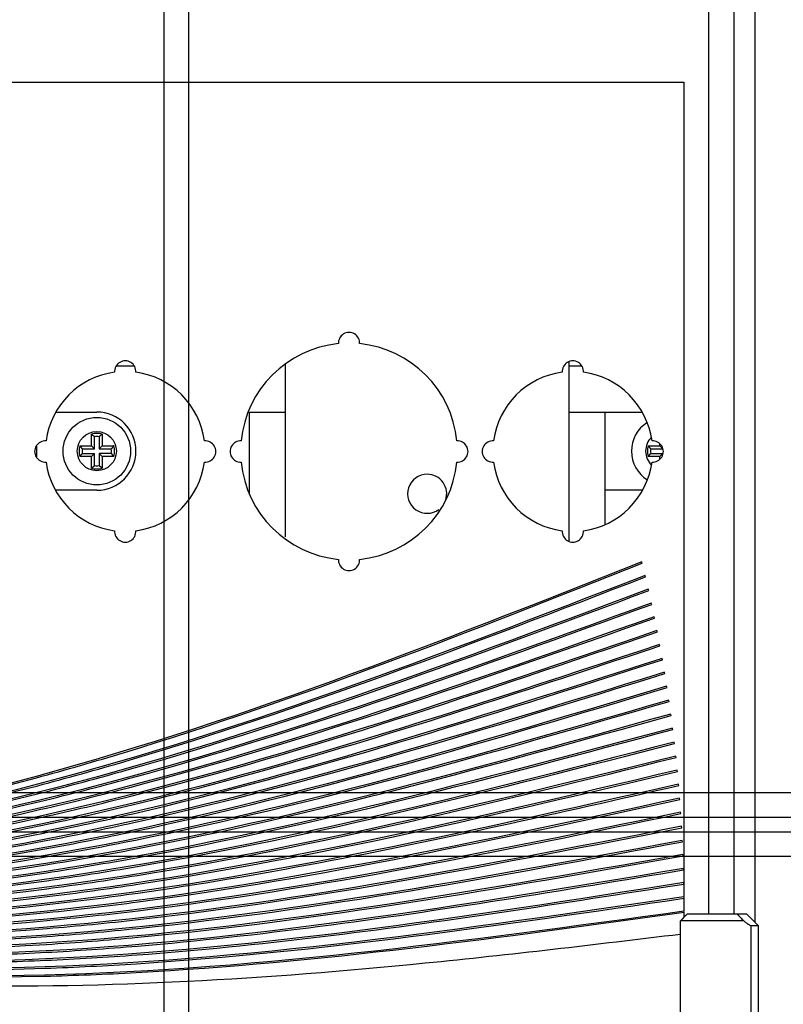
# Model space of a CAD drawing. Extents: x -641 to 1045, y -546 to 2236.
# Drawn here: x 160 to 267, y 1139 to 1277 of the extents above; entities that cross this region are included whole.
import ezdxf

# ---------------------------------------------------------------- set-up
doc = ezdxf.new("R2010")
doc.units = 0
doc.layers.get('0').update_dxf_attribs({"linetype": 'CONTINUOUS'})
for name, color, linetype in [('2', 7, 'CONTINUOUS'), ('3', 7, 'CONTINUOUS'), ('5', 7, 'CONTINUOUS')]:
    doc.layers.add(name, color=color, linetype=linetype)
doc.styles.get("Standard").update_dxf_attribs({"font": 'monotxt.shx'})
doc.dimstyles.new('DSTYLE3', dxfattribs={"dimtxt": 25, "dimasz": 20, "dimexe": 1, "dimexo": 1, "dimgap": 1, "dimtad": 1, "dimrnd": 0.01, "dimzin": 11, "dimcen": 0.09, "dimazin": 3, "dimtp": 1, "dimtm": 1, "dimtfac": 1, "dimtdec": 4, "dimtmove": 0, "dimatfit": 3, "dimtolj": 1, "dimtzin": 0})
doc.dimstyles.new('DSTYLE6', dxfattribs={"dimtxt": 25, "dimasz": 20, "dimexe": 1, "dimexo": 1, "dimgap": 1, "dimtad": 1, "dimdec": 0, "dimzin": 11, "dimcen": 0.09, "dimazin": 3, "dimtp": 1, "dimtm": 1, "dimtfac": 1, "dimtdec": 4, "dimtofl": 0, "dimtmove": 0, "dimatfit": 3, "dimtolj": 1, "dimtzin": 0})

# ---------------------------------------------------------------- blocks, each defined once
blk = doc.blocks.new('_AH1')
at = {"color": 0, "linetype": 'CONTINUOUS'}
for p, q in [((-1, 0.166667), (0, 0)), ((-1, 0.166667), (-1, -0.166667)), ((0, 0), (-1, -0.166667)), ((0, 0), (-1, 0))]:
    blk.add_line(p, q, dxfattribs=at)
blk = doc.blocks.new('*D15006')
at = {"layer": '5', "color": 4, "linetype": 'CONTINUOUS'}
for p, q in [((426.62219, 1216.6178), (450.88294, 1261.7617)), ((431.94772, 1226.5274), (438.47914, 1245.7225)), ((438.47914, 1245.7225), (444.35152, 1242.5666)), ((431.94772, 1226.5274), (444.35152, 1242.5666)), ((426.62219, 1216.6178), (285.75158, 954.48831))]:
    blk.add_line(p, q, dxfattribs=at)
at = {"layer": '5', "color": 4, "xscale": 20, "yscale": 20, "zscale": 20}
for p, rotation in [((431.94772, 1226.5274), 241.74604), ((421.29665, 1206.7081), 61.746037)]:
    blk.add_blockref('_AH1', p, dxfattribs=dict(at, rotation=rotation))
at = {"layer": '5', "color": 4, "linetype": 'CONTINUOUS'}
for s, p in [('%%c22,5', (305.33703, 1012.0783)), ('6x', (281.668, 968.03543))]:
    blk.add_text(s, height=25, rotation=61.746037, dxfattribs=at).set_placement(p)
blk = doc.blocks.new('*D15007')
at = {"layer": '5', "color": 4, "linetype": 'CONTINUOUS'}
for p, q in [((332.12219, 1216.6178), (359.87794, 1264.3899)), ((339.78328, 1229.8037), (346.94843, 1248.7714)), ((346.94843, 1248.7714), (352.71279, 1245.4223)), ((339.78328, 1229.8037), (352.71279, 1245.4223)), ((332.12219, 1216.6178), (188.62816, 969.64122))]:
    blk.add_line(p, q, dxfattribs=at)
at = {"layer": '5', "color": 4, "xscale": 20, "yscale": 20, "zscale": 20}
for p, rotation in [((339.78328, 1229.8037), 239.8433), ((324.46109, 1203.4318), 59.843299)]:
    blk.add_blockref('_AH1', p, dxfattribs=dict(at, rotation=rotation))
at = {"layer": '5', "color": 4, "linetype": 'CONTINUOUS'}
for s, p in [('%%c30,5', (210.11497, 1026.5492)), ('2x', (184.99663, 983.31646))]:
    blk.add_text(s, height=25, rotation=59.843299, dxfattribs=at).set_placement(p)
blk = doc.blocks.new('*D83410')
at = {"layer": '3', "color": 4, "linetype": 'CONTINUOUS'}
for p, q in [((226.31, 2073.77), (1.67, 2073.77)), ((11.67, 2073.77), (11.67, 1062.92)), ((11.67, 52.08), (11.67, 1062.92)), ((172.06, 52.08), (1.67, 52.08))]:
    blk.add_line(p, q, dxfattribs=at)
at = {"layer": '3', "color": 4, "xscale": 20, "yscale": 20, "zscale": 20}
for p, rotation in [((11.67, 2073.77), 90), ((11.67, 52.08), 270)]:
    blk.add_blockref('_AH1', p, dxfattribs=dict(at, rotation=rotation))
at = {"layer": '3', "color": 4, "linetype": 'CONTINUOUS'}
blk.add_text('2022', height=25, rotation=90, dxfattribs=at).set_placement((1.66, 1012.92))

msp = doc.modelspace()

# ---------------------------------------------------------------- linework, layer by layer
at = {"layer": '2', "color": 252, "linetype": 'CONTINUOUS'}
msp.add_line((263.27, 1150.382), (263.27, 1468.782), dxfattribs=at)
at = {"layer": '2', "color": 132, "linetype": 'CONTINUOUS'}
for p, q in [((256.77, 1151.582), (256.77, 1467.582)), ((260.27, 1467.582), (260.27, 1151.582))]:
    msp.add_line(p, q, dxfattribs=at)
at = {"layer": '2', "color": 7, "linetype": 'CONTINUOUS'}
for p, q in [((-314.73, 1268.582), (253.27, 1268.582)), ((253.27, 1268.582), (253.27, 1153.905)), ((247.4, 1200.911), (247.327, 1201.097)), ((247.863, 1198.982), (247.791, 1199.168)), ((248.306, 1197.048), (248.236, 1197.235)), ((248.731, 1195.11), (248.663, 1195.298)), ((249.137, 1193.168), (249.07, 1193.357)), ((249.524, 1191.223), (249.46, 1191.412)), ((249.893, 1189.274), (249.83, 1189.464)), ((250.243, 1187.321), (250.182, 1187.511)), ((250.574, 1185.365), (250.515, 1185.556)), ((250.886, 1183.406), (250.829, 1183.598)), ((251.179, 1181.444), (251.124, 1181.636)), ((251.454, 1179.479), (251.4, 1179.672)), ((251.709, 1177.512), (251.657, 1177.705)), ((251.946, 1175.542), (251.896, 1175.736)), ((252.163, 1173.57), (252.115, 1173.764)), ((252.362, 1171.596), (252.315, 1171.791)), ((252.541, 1169.621), (252.497, 1169.816)), ((252.701, 1167.643), (252.659, 1167.839)), ((252.843, 1165.665), (252.802, 1165.861)), ((252.965, 1163.685), (252.926, 1163.881)), ((253.068, 1161.704), (253.031, 1161.9)), ((253.152, 1159.722), (253.117, 1159.918)), ((253.217, 1157.739), (253.184, 1157.936)), ((253.263, 1155.755), (253.232, 1155.953)), ((253.29, 1153.772), (253.261, 1153.97)), ((253.27, 1153.769), (253.27, 1151.986)), ((253.27, 1153.769), (253.27, 1153.769)), ((253.298, 1151.788), (253.27, 1151.986)), ((253.27, 1151.784), (253.27, 1151.08))]:
    msp.add_line(p, q, dxfattribs=at)
at = {"layer": '2', "color": 1, "linetype": 'CONTINUOUS'}
for p, q in [((253.773, 1151.582), (260.724, 1151.582)), ((260.724, 1151.582), (262.07, 1151.582)), ((262.07, 1151.582), (263.77, 1149.882)), ((261.68, 1150.582), (252.772, 1150.582)), ((252.772, 1136.082), (252.772, 1150.582)), ((263.77, 1149.882), (262.722, 1149.882)), ((262.722, 1136.082), (262.722, 1149.882)), ((263.77, 1136.082), (263.77, 1149.882))]:
    msp.add_line(p, q, dxfattribs=at)
at = {"layer": '2', "color": 7, "linetype": 'CONTINUOUS'}
for points, knots in [([(247.326, 1201.097), (218.283, 1189.578), (153.964, 1164.067), (85.134, 1156.264), (47.384, 1151.984)], [0, 0, 0, 0, 0.4515516, 1, 1, 1, 1]), ([(68.034, 1154.157), (99.838, 1157.916), (131.473, 1162.366), (166.265, 1171.832), (195.135, 1180.181), (223.281, 1191.344), (247.4, 1200.911)], [0, 0, 0, 0, 95.698882, 95.698882, 108.62922, 186.21126, 186.21126, 186.21126, 186.21126]), ([(247.79, 1199.168), (218.638, 1187.929), (160.528, 1165.527), (98.902, 1157.504), (68.034, 1154.157)], [0, 0, 0, 0, 0.45155163, 0.90006171, 0.90006171, 0.90006171, 0.90006171]), ([(68.054, 1153.958), (99.893, 1157.41), (131.569, 1161.555), (166.451, 1170.685), (195.4, 1178.756), (223.652, 1189.648), (247.863, 1198.982)], [0, 0, 0, 0, 95.698882, 95.698882, 108.62922, 186.21126, 186.21126, 186.21126, 186.21126]), ([(248.236, 1197.235), (218.976, 1186.278), (160.653, 1164.436), (98.953, 1157.007), (68.054, 1153.958)], [0, 0, 0, 0, 0.45155163, 0.90006171, 0.90006171, 0.90006171, 0.90006171]), ([(68.072, 1153.758), (99.943, 1156.904), (131.657, 1160.744), (166.626, 1169.537), (195.651, 1177.329), (224.007, 1187.948), (248.306, 1197.048)], [0, 0, 0, 0, 95.698882, 95.698882, 108.62922, 186.21126, 186.21126, 186.21126, 186.21126]), ([(248.662, 1195.298), (219.298, 1184.623), (160.768, 1163.345), (98.999, 1156.51), (68.073, 1153.758)], [0, 0, 0, 0, 0.45155163, 0.90006171, 0.90006171, 0.90006171, 0.90006171]), ([(68.088, 1153.559), (99.988, 1156.397), (131.738, 1159.932), (166.789, 1168.388), (195.889, 1175.9), (224.345, 1186.245), (248.731, 1195.11)], [0, 0, 0, 0, 95.698882, 95.698882, 108.62922, 186.21126, 186.21126, 186.21126, 186.21126]), ([(249.07, 1193.357), (219.605, 1182.965), (160.872, 1162.252), (99.04, 1156.013), (68.088, 1153.559)], [0, 0, 0, 0, 93.674198, 186.71743, 186.71743, 186.71743, 186.71743]), ([(68.103, 1153.359), (100.028, 1155.89), (131.81, 1159.119), (166.942, 1167.237), (196.112, 1174.468), (224.667, 1184.538), (249.137, 1193.168)], [0, 0, 0, 0, 95.698882, 95.698882, 108.62922, 186.21126, 186.21126, 186.21126, 186.21126]), ([(249.46, 1191.412), (219.895, 1181.305), (160.966, 1161.158), (99.077, 1155.515), (68.103, 1153.359)], [0, 0, 0, 0, 93.674198, 186.71743, 186.71743, 186.71743, 186.71743]), ([(68.115, 1153.16), (100.063, 1155.383), (131.875, 1158.305), (167.083, 1166.084), (196.322, 1173.034), (224.972, 1182.829), (249.524, 1191.223)], [0, 0, 0, 0, 95.698882, 95.698882, 108.62922, 186.21126, 186.21126, 186.21126, 186.21126]), ([(249.83, 1189.464), (220.17, 1179.641), (161.049, 1160.063), (99.108, 1155.017), (68.115, 1153.16)], [0, 0, 0, 0, 93.674198, 186.71743, 186.71743, 186.71743, 186.71743]), ([(250.182, 1187.511), (220.428, 1177.976), (161.122, 1158.968), (99.135, 1154.518), (68.125, 1152.96)], [0, 0, 0, 0, 93.674198, 186.71743, 186.71743, 186.71743, 186.71743]), ([(68.134, 1152.76), (100.119, 1154.368), (131.981, 1156.676), (167.333, 1163.775), (196.7, 1170.16), (225.533, 1179.402), (250.243, 1187.321)], [0, 0, 0, 0, 95.698882, 95.698882, 108.62922, 186.21126, 186.21126, 186.21126, 186.21126]), ([(250.515, 1185.556), (220.671, 1176.307), (161.184, 1157.872), (99.157, 1154.02), (68.134, 1152.76)], [0, 0, 0, 0, 93.674198, 186.71743, 186.71743, 186.71743, 186.71743]), ([(68.14, 1152.56), (100.139, 1153.859), (132.022, 1155.861), (167.441, 1162.619), (196.868, 1168.721), (225.789, 1177.684), (250.574, 1185.365)], [0, 0, 0, 0, 95.698882, 95.698882, 108.62922, 186.21126, 186.21126, 186.21126, 186.21126]), ([(250.829, 1183.598), (220.897, 1174.637), (161.235, 1156.775), (99.174, 1153.521), (68.14, 1152.56)], [0, 0, 0, 0, 93.674198, 186.71743, 186.71743, 186.71743, 186.71743]), ([(68.145, 1152.36), (100.155, 1153.351), (132.056, 1155.045), (167.538, 1161.462), (197.022, 1167.28), (226.029, 1175.964), (250.886, 1183.406)], [0, 0, 0, 0, 95.698882, 95.698882, 108.62922, 186.21126, 186.21126, 186.21126, 186.21126]), ([(251.124, 1181.636), (221.107, 1172.964), (161.276, 1155.678), (99.187, 1153.022), (68.145, 1152.36)], [0, 0, 0, 0, 93.674198, 186.71743, 186.71743, 186.71743, 186.71743]), ([(68.148, 1152.16), (100.165, 1152.842), (132.081, 1154.229), (167.623, 1160.304), (197.163, 1165.838), (226.251, 1174.242), (251.179, 1181.444)], [0, 0, 0, 0, 95.698882, 95.698882, 108.62922, 186.21126, 186.21126, 186.21126, 186.21126]), ([(251.4, 1179.672), (221.301, 1171.289), (161.306, 1154.581), (99.194, 1152.523), (68.147, 1152.16)], [0, 0, 0, 0, 0.45155163, 0.90006171, 0.90006171, 0.90006171, 0.90006171]), ([(68.148, 1151.96), (100.171, 1152.334), (132.099, 1153.413), (167.698, 1159.145), (197.289, 1164.394), (226.458, 1172.518), (251.454, 1179.479)], [0, 0, 0, 0, 95.698882, 95.698882, 108.62922, 186.21126, 186.21126, 186.21126, 186.21126]), ([(251.657, 1177.705), (221.479, 1169.613), (161.326, 1153.483), (99.197, 1152.024), (68.148, 1151.96)], [0, 0, 0, 0, 93.674198, 186.71743, 186.71743, 186.71743, 186.71743]), ([(68.147, 1151.76), (100.172, 1151.825), (132.109, 1152.597), (167.761, 1157.986), (197.402, 1162.949), (226.647, 1170.792), (251.709, 1177.512)], [0, 0, 0, 0, 95.698882, 95.698882, 108.62922, 186.21126, 186.21126, 186.21126, 186.21126]), ([(68.144, 1151.56), (100.168, 1151.317), (132.111, 1151.781), (167.814, 1156.826), (197.501, 1161.504), (226.82, 1169.064), (251.946, 1175.542)], [0, 0, 0, 0, 95.698882, 95.698882, 108.62922, 186.21126, 186.21126, 186.21126, 186.21126]), ([(251.896, 1175.736), (221.641, 1167.935), (161.335, 1152.385), (99.195, 1151.524), (68.147, 1151.76)], [0, 0, 0, 0, 0.45155163, 0.90006171, 0.90006171, 0.90006171, 0.90006171]), ([(68.139, 1151.36), (100.159, 1150.808), (132.105, 1150.964), (167.855, 1155.665), (197.585, 1160.057), (226.976, 1167.334), (252.163, 1173.57)], [0, 0, 0, 0, 95.698882, 95.698882, 108.62922, 186.21126, 186.21126, 186.21126, 186.21126]), ([(252.115, 1173.764), (221.786, 1166.255), (161.334, 1151.287), (99.188, 1151.025), (68.144, 1151.56)], [0, 0, 0, 0, 0.45155163, 0.90006171, 0.90006171, 0.90006171, 0.90006171]), ([(68.132, 1151.16), (100.146, 1150.3), (132.091, 1150.148), (167.884, 1154.504), (197.656, 1158.61), (227.116, 1165.603), (252.362, 1171.596)], [0, 0, 0, 0, 95.698882, 95.698882, 108.62922, 186.21126, 186.21126, 186.21126, 186.21126]), ([(252.315, 1171.791), (221.916, 1164.574), (161.322, 1150.19), (99.177, 1150.526), (68.139, 1151.36)], [0, 0, 0, 0, 0.45155163, 0.90006171, 0.90006171, 0.90006171, 0.90006171]), ([(252.497, 1169.816), (222.029, 1162.892), (161.299, 1149.092), (99.16, 1150.027), (68.132, 1151.16)], [0, 0, 0, 0, 93.674198, 186.71743, 186.71743, 186.71743, 186.71743]), ([(68.112, 1150.761), (100.103, 1149.284), (132.04, 1148.516), (167.911, 1152.182), (197.756, 1155.713), (227.345, 1162.138), (252.701, 1167.643)], [0, 0, 0, 0, 95.698882, 95.698882, 108.62922, 186.21126, 186.21126, 186.21126, 186.21126]), ([(252.659, 1167.839), (222.126, 1161.209), (161.266, 1147.995), (99.139, 1149.529), (68.123, 1150.96)], [0, 0, 0, 0, 93.674198, 186.71743, 186.71743, 186.71743, 186.71743]), ([(68.1, 1150.561), (100.075, 1148.776), (132.003, 1147.701), (167.907, 1151.021), (197.785, 1154.264), (227.434, 1160.403), (252.843, 1165.665)], [0, 0, 0, 0, 95.698882, 95.698882, 108.62922, 186.21126, 186.21126, 186.21126, 186.21126]), ([(252.802, 1165.861), (222.207, 1159.525), (161.222, 1146.898), (99.113, 1149.03), (68.112, 1150.761)], [0, 0, 0, 0, 93.674198, 186.71743, 186.71743, 186.71743, 186.71743]), ([(252.926, 1163.881), (222.271, 1157.841), (161.168, 1145.801), (99.082, 1148.532), (68.1, 1150.561)], [0, 0, 0, 0, 93.674198, 186.71743, 186.71743, 186.71743, 186.71743]), ([(68.085, 1150.361), (100.042, 1148.268), (131.958, 1146.886), (167.892, 1149.86), (197.8, 1152.815), (227.507, 1158.668), (252.965, 1163.685)], [0, 0, 0, 0, 95.698882, 95.698882, 108.62922, 186.21126, 186.21126, 186.21126, 186.21126]), ([(68.068, 1150.162), (100.003, 1147.761), (131.905, 1146.071), (167.866, 1148.699), (197.801, 1151.366), (227.563, 1156.933), (253.068, 1161.704)], [0, 0, 0, 0, 95.698882, 95.698882, 108.62922, 186.21126, 186.21126, 186.21126, 186.21126]), ([(253.031, 1161.9), (222.32, 1156.156), (161.103, 1144.705), (99.046, 1148.034), (68.085, 1150.361)], [0, 0, 0, 0, 93.674198, 186.71743, 186.71743, 186.71743, 186.71743]), ([(68.05, 1149.963), (99.96, 1147.255), (131.844, 1145.257), (167.829, 1147.539), (197.788, 1149.917), (227.602, 1155.197), (253.152, 1159.722)], [0, 0, 0, 0, 95.698882, 95.698882, 108.62922, 186.21126, 186.21126, 186.21126, 186.21126]), ([(253.117, 1159.918), (222.352, 1154.47), (161.028, 1143.61), (99.006, 1147.536), (68.068, 1150.162)], [0, 0, 0, 0, 93.674198, 186.71743, 186.71743, 186.71743, 186.71743]), ([(253.184, 1157.936), (222.368, 1152.784), (160.942, 1142.516), (98.961, 1147.039), (68.05, 1149.963)], [0, 0, 0, 0, 93.674198, 186.71743, 186.71743, 186.71743, 186.71743]), ([(253.232, 1155.953), (222.367, 1151.099), (160.845, 1141.422), (98.911, 1146.543), (68.029, 1149.764)], [0, 0, 0, 0, 93.674198, 186.71743, 186.71743, 186.71743, 186.71743]), ([(67.983, 1149.367), (99.802, 1145.737), (131.614, 1142.819), (167.65, 1144.06), (197.665, 1145.571), (227.62, 1149.987), (253.29, 1153.772)], [0, 0, 0, 0, 95.698882, 95.698882, 108.62922, 186.21126, 186.21126, 186.21126, 186.21126]), ([(253.261, 1153.97), (222.351, 1149.413), (160.738, 1140.329), (98.856, 1146.046), (68.007, 1149.565)], [0, 0, 0, 0, 93.674198, 186.71743, 186.71743, 186.71743, 186.71743]), ([(59.283, 1150.257), (93.956, 1145.852), (128.633, 1141.937), (167.568, 1142.901), (197.597, 1144.124), (227.592, 1148.251), (253.298, 1151.788)], [0, 0, 0, 0, 104.43215, 104.43215, 117.36592, 194.96857, 194.96857, 194.96857, 194.96857]), ([(67.983, 1149.367), (98.796, 1145.551), (160.621, 1139.238), (222.318, 1147.727), (253.27, 1151.986)], [0, 0, 0, 0, 93.043229, 186.71743, 186.71743, 186.71743, 186.71743])]:
    msp.add_open_spline(points, degree=3, knots=knots, dxfattribs=at)
at = {"layer": '2', "color": 7, "linetype": 'CONTINUOUS', "extrusion": (0.099931, 0.099931, 0.099931)}
for points in [[(68.125, 1152.96), (95.774, 1154.617), (123.326, 1156.797), (154.601, 1162.346), (158.814, 1163.16), (167.214, 1164.93), (179.772, 1167.787), (192.228, 1171.169), (217.048, 1178.397), (233.472, 1183.836), (249.893, 1189.274)], [(68.123, 1150.96), (95.803, 1149.95), (123.437, 1149.469), (155.1, 1151.984), (159.373, 1152.39), (167.903, 1153.343), (180.679, 1154.979), (193.402, 1157.147), (218.802, 1161.954), (235.673, 1165.788), (252.541, 1169.621)], [(68.03, 1149.764), (95.604, 1147.156), (123.164, 1145.08), (154.921, 1145.761), (159.209, 1145.919), (167.78, 1146.378), (180.629, 1147.274), (193.457, 1148.702), (219.092, 1152.034), (236.156, 1154.887), (253.217, 1157.739)], [(68.007, 1149.565), (95.556, 1146.691), (123.094, 1144.35), (154.856, 1144.725), (159.145, 1144.842), (167.721, 1145.218), (180.578, 1145.99), (193.418, 1147.295), (219.084, 1150.38), (236.175, 1153.068), (253.263, 1155.755)]]:
    msp.add_open_spline(points, degree=3, knots=[0.09993057, 0.09993057, 0.09993057, 0.09993057, 0.5, 0.5, 0.5625, 0.5625, 0.625, 0.75, 0.75, 1, 1, 1, 1], dxfattribs=at)
at = {"layer": '2', "color": 1, "linetype": 'CONTINUOUS'}
msp.add_open_spline([(253.773, 1151.582), (253.439, 1151.249), (253.106, 1150.916), (252.772, 1150.582)], degree=3, dxfattribs=at)
for points, knots in [([(260.724, 1151.582), (260.881, 1151.416), (261.193, 1151.085), (261.516, 1150.748), (261.68, 1150.582)], [0, 0, 0, 0, 0.0007214857, 0.0014461708, 0.0014461708, 0.0014461708, 0.0014461708]), ([(262.722, 1149.882), (262.658, 1149.882), (262.455, 1149.985), (262.033, 1150.295), (261.782, 1150.495), (261.68, 1150.582)], [0, 0, 0, 0, 0.0013558342, 0.0022169, 0.0027820389, 0.0027820389, 0.0027820389, 0.0027820389])]:
    msp.add_open_spline(points, degree=3, knots=knots, dxfattribs=at)
at = {"layer": '2', "color": 7, "linetype": 'CONTINUOUS', "extrusion": (0.504881, 0.504881, 0.504881)}
msp.add_open_spline([(252.772, 1148.673), (240.801, 1147.233), (206.607, 1143.127), (142, 1139.173), (89.377, 1145.935), (59.283, 1150.257)], degree=3, knots=[0.5048815, 0.5048815, 0.5048815, 0.5048815, 36.849981, 104.32676, 195.18558, 195.18558, 195.18558, 195.18558], dxfattribs=at)
at = {"layer": '3', "color": 252, "linetype": 'CONTINUOUS'}
for p, q in [((180.064, 1920.568), (180.064, 82.082)), ((183.564, 82.082), (183.564, 1920.568))]:
    msp.add_line(p, q, dxfattribs=at)
at = {"layer": '5', "color": 40, "linetype": 'CONTINUOUS'}
for p, q in [((197.123, 1228.93), (197.123, 1204.591)), ((237.123, 1203.967), (237.123, 1229.282))]:
    msp.add_line(p, q, dxfattribs=at)
at = {"layer": '5', "color": 1, "linetype": 'CONTINUOUS'}
for p, q in [((173.354, 1228.668), (175.891, 1228.668)), ((237.123, 1228.668), (238.891, 1228.668)), ((192.123, 1222.168), (197.123, 1222.168)), ((237.123, 1222.168), (242.123, 1222.168))]:
    msp.add_line(p, q, dxfattribs=at)
at = {"layer": '5', "color": 6, "linetype": 'CONTINUOUS'}
for p, q in [((164.837, 1222.168), (170.623, 1222.168)), ((192.123, 1210.569), (192.123, 1222.168)), ((242.123, 1222.168), (242.123, 1206.307)), ((242.123, 1222.168), (247.408, 1222.168)), ((169.873, 1217.418), (169.873, 1219.053)), ((170.314, 1216.977), (170.314, 1218.704)), ((170.932, 1218.704), (170.932, 1216.977)), ((171.373, 1219.053), (171.373, 1217.418)), ((162.123, 1217.389), (162.123, 1215.847)), ((168.238, 1217.418), (169.873, 1217.418)), ((168.588, 1216.977), (170.314, 1216.977)), ((169.873, 1217.418), (170.314, 1216.977)), ((171.373, 1217.418), (170.932, 1216.977)), ((170.932, 1216.977), (172.659, 1216.977)), ((171.373, 1217.418), (173.008, 1217.418)), ((248.238, 1217.418), (249.873, 1217.418)), ((248.587, 1216.977), (250.314, 1216.977)), ((249.873, 1217.418), (249.873, 1217.735)), ((249.873, 1217.418), (250.314, 1216.977)), ((169.873, 1215.918), (168.238, 1215.918)), ((168.588, 1216.359), (170.314, 1216.359)), ((170.314, 1216.359), (169.873, 1215.918)), ((169.873, 1214.283), (169.873, 1215.918)), ((170.314, 1214.632), (170.314, 1216.359)), ((172.659, 1216.359), (170.932, 1216.359)), ((170.932, 1216.359), (170.932, 1214.632)), ((171.373, 1215.918), (170.932, 1216.359)), ((171.373, 1215.918), (171.373, 1214.283)), ((173.008, 1215.918), (171.373, 1215.918)), ((249.873, 1215.918), (248.238, 1215.918)), ((248.587, 1216.359), (250.314, 1216.359)), ((250.314, 1216.359), (249.873, 1215.918)), ((249.873, 1215.501), (249.873, 1215.918)), ((250.314, 1216.205), (250.314, 1216.359)), ((170.623, 1211.168), (164.78, 1211.168)), ((247.464, 1211.168), (242.123, 1211.168))]:
    msp.add_line(p, q, dxfattribs=at)
at = {"layer": '5', "color": 132, "linetype": 'CONTINUOUS'}
for p, q in [((-70.378, 1168.618), (504.622, 1168.618)), ((506.622, 1165.118), (-72.378, 1165.118))]:
    msp.add_line(p, q, dxfattribs=at)
at = {"layer": '5', "color": 211, "linetype": 'CONTINUOUS'}
for p, q in [((-72.378, 1163.118), (506.622, 1163.118)), ((504.622, 1159.618), (-70.378, 1159.618))]:
    msp.add_line(p, q, dxfattribs=at)
at = {"layer": '5', "color": 6, "linetype": 'CONTINUOUS'}
for points in [[(169.873, 1219.053), (169.889, 1219.041, -0.0005903), (169.905, 1219.03, -0.000594), (169.921, 1219.018, -0.0005979), (169.936, 1219.006, -0.0006016), (169.952, 1218.995, -0.0006056), (169.967, 1218.983, -0.0006094), (169.982, 1218.971, -0.0006134), (169.998, 1218.96, -0.0006172), (170.013, 1218.948, -0.0006213), (170.028, 1218.937, -0.0006253), (170.043, 1218.925, -0.0006293), (170.058, 1218.913, -0.0006329), (170.073, 1218.902, -0.0006376), (170.088, 1218.89, -0.0006428), (170.102, 1218.878, -0.0006454), (170.117, 1218.867, -0.0006455), (170.132, 1218.855, -0.0006554), (170.146, 1218.843, -0.000673), (170.161, 1218.832, -0.0006583), (170.175, 1218.82, -0.0006185), (170.189, 1218.809, -0.0006869), (170.203, 1218.797, -0.0008247), (170.218, 1218.785, -0.0006308), (170.231, 1218.774, -0.0002175), (170.244, 1218.764, -0.0008964), (170.259, 1218.751, -0.0015622), (170.283, 1218.73, -0.0007725), (170.314, 1218.704, -0.0004115)], [(171.373, 1219.053), (171.358, 1219.041, 0.0005832), (171.342, 1219.03, 0.0005868), (171.326, 1219.018, 0.0005906), (171.311, 1219.006, 0.0005942), (171.295, 1218.995, 0.0005981), (171.28, 1218.983, 0.0006018), (171.264, 1218.971, 0.0006057), (171.249, 1218.96, 0.0006094), (171.234, 1218.948, 0.0006134), (171.219, 1218.937, 0.0006173), (171.204, 1218.925, 0.0006212), (171.189, 1218.913, 0.0006248), (171.174, 1218.902, 0.0006293), (171.159, 1218.89, 0.0006344), (171.144, 1218.878, 0.0006369), (171.129, 1218.867, 0.000637), (171.115, 1218.855, 0.0006467), (171.1, 1218.843, 0.000664), (171.086, 1218.832, 0.0006494), (171.072, 1218.82, 0.0006101), (171.057, 1218.809, 0.0006775), (171.043, 1218.797, 0.0008134), (171.029, 1218.785, 0.0006221), (171.015, 1218.774, 0.0002145), (171.003, 1218.764, 0.0008839), (170.987, 1218.751, 0.0015402), (170.963, 1218.73, 0.0007615), (170.932, 1218.704, 0.0004056)], [(168.238, 1217.418), (168.25, 1217.402, 0.0005821), (168.262, 1217.387, 0.0005857), (168.273, 1217.371, 0.0005895), (168.285, 1217.355, 0.0005932), (168.297, 1217.34, 0.0005971), (168.308, 1217.324, 0.0006008), (168.32, 1217.309, 0.0006047), (168.331, 1217.294, 0.0006085), (168.343, 1217.279, 0.0006125), (168.355, 1217.264, 0.0006165), (168.366, 1217.248, 0.0006204), (168.378, 1217.234, 0.000624), (168.39, 1217.219, 0.0006285), (168.401, 1217.204, 0.0006336), (168.413, 1217.189, 0.0006362), (168.425, 1217.174, 0.0006363), (168.436, 1217.16, 0.0006461), (168.448, 1217.145, 0.0006634), (168.46, 1217.131, 0.0006489), (168.471, 1217.117, 0.0006096), (168.483, 1217.102, 0.0006771), (168.494, 1217.088, 0.0008128), (168.507, 1217.073, 0.0006217), (168.518, 1217.06, 0.0002144), (168.528, 1217.048, 0.0008835), (168.541, 1217.032, 0.0015397), (168.561, 1217.008, 0.0007614), (168.588, 1216.977, 0.0004056)], [(173.008, 1217.418), (172.997, 1217.402, -0.0005809), (172.985, 1217.387, -0.0005845), (172.973, 1217.371, -0.0005883), (172.962, 1217.355, -0.000592), (172.95, 1217.34, -0.0005958), (172.938, 1217.324, -0.0005996), (172.927, 1217.309, -0.0006035), (172.915, 1217.294, -0.0006073), (172.904, 1217.279, -0.0006113), (172.892, 1217.264, -0.0006152), (172.88, 1217.248, -0.0006191), (172.869, 1217.234, -0.0006227), (172.857, 1217.219, -0.0006273), (172.845, 1217.204, -0.0006324), (172.834, 1217.189, -0.000635), (172.822, 1217.174, -0.0006351), (172.81, 1217.16, -0.0006448), (172.799, 1217.145, -0.0006621), (172.787, 1217.131, -0.0006476), (172.775, 1217.117, -0.0006084), (172.764, 1217.102, -0.0006758), (172.752, 1217.088, -0.0008113), (172.74, 1217.073, -0.0006205), (172.729, 1217.06, -0.0002139), (172.719, 1217.048, -0.0008818), (172.706, 1217.032, -0.0015368), (172.685, 1217.008, -0.0007599), (172.659, 1216.977, -0.0004048)], [(248.238, 1217.418), (248.25, 1217.402, 0.0005735), (248.262, 1217.387, 0.0005771), (248.273, 1217.371, 0.0005809), (248.285, 1217.355, 0.0005846), (248.297, 1217.34, 0.0005884), (248.308, 1217.324, 0.0005921), (248.32, 1217.309, 0.000596), (248.331, 1217.294, 0.0005998), (248.343, 1217.279, 0.0006038), (248.355, 1217.264, 0.0006077), (248.366, 1217.248, 0.0006116), (248.378, 1217.234, 0.0006152), (248.39, 1217.219, 0.0006197), (248.401, 1217.204, 0.0006248), (248.413, 1217.189, 0.0006274), (248.425, 1217.174, 0.0006275), (248.436, 1217.16, 0.0006372), (248.448, 1217.145, 0.0006543), (248.459, 1217.131, 0.00064), (248.471, 1217.117, 0.0006013), (248.483, 1217.102, 0.0006679), (248.494, 1217.088, 0.0008019), (248.506, 1217.073, 0.0006134), (248.518, 1217.06, 0.0002115), (248.528, 1217.048, 0.0008718), (248.541, 1217.032, 0.0015194), (248.561, 1217.008, 0.0007514), (248.587, 1216.977, 0.0004003)], [(168.238, 1215.918), (168.25, 1215.934, -0.0005827), (168.262, 1215.95, -0.0005864), (168.273, 1215.966, -0.0005902), (168.285, 1215.981, -0.0005939), (168.297, 1215.996, -0.0005977), (168.308, 1216.012, -0.0006015), (168.32, 1216.027, -0.0006054), (168.331, 1216.043, -0.0006092), (168.343, 1216.058, -0.0006132), (168.355, 1216.073, -0.0006171), (168.366, 1216.088, -0.0006211), (168.378, 1216.103, -0.0006247), (168.39, 1216.118, -0.0006292), (168.401, 1216.132, -0.0006343), (168.413, 1216.147, -0.0006369), (168.425, 1216.162, -0.0006371), (168.436, 1216.177, -0.0006468), (168.448, 1216.191, -0.0006642), (168.46, 1216.205, -0.0006496), (168.471, 1216.22, -0.0006103), (168.483, 1216.234, -0.0006778), (168.494, 1216.248, -0.0008138), (168.507, 1216.263, -0.0006224), (168.518, 1216.276, -0.0002146), (168.528, 1216.289, -0.0008845), (168.541, 1216.304, -0.0015414), (168.561, 1216.328, -0.0007622), (168.588, 1216.359, -0.000406)], [(173.008, 1215.918), (172.997, 1215.934, 0.0005815), (172.985, 1215.95, 0.0005852), (172.973, 1215.966, 0.000589), (172.962, 1215.981, 0.0005926), (172.95, 1215.996, 0.0005965), (172.938, 1216.012, 0.0006003), (172.927, 1216.027, 0.0006042), (172.915, 1216.043, 0.0006079), (172.904, 1216.058, 0.000612), (172.892, 1216.073, 0.0006159), (172.88, 1216.088, 0.0006198), (172.869, 1216.103, 0.0006234), (172.857, 1216.118, 0.000628), (172.845, 1216.132, 0.0006331), (172.834, 1216.147, 0.0006357), (172.822, 1216.162, 0.0006358), (172.81, 1216.177, 0.0006455), (172.799, 1216.191, 0.0006629), (172.787, 1216.205, 0.0006484), (172.775, 1216.22, 0.0006091), (172.764, 1216.234, 0.0006765), (172.752, 1216.248, 0.0008122), (172.74, 1216.263, 0.0006212), (172.729, 1216.276, 0.0002142), (172.719, 1216.289, 0.0008828), (172.706, 1216.304, 0.0015385), (172.685, 1216.328, 0.0007608), (172.659, 1216.359, 0.0004053)], [(248.238, 1215.918), (248.25, 1215.934, -0.0005742), (248.262, 1215.95, -0.0005778), (248.273, 1215.966, -0.0005816), (248.285, 1215.981, -0.0005852), (248.297, 1215.996, -0.0005891), (248.308, 1216.012, -0.0005928), (248.32, 1216.027, -0.0005967), (248.331, 1216.043, -0.0006005), (248.343, 1216.058, -0.0006045), (248.355, 1216.073, -0.0006084), (248.366, 1216.088, -0.0006123), (248.378, 1216.103, -0.0006159), (248.39, 1216.118, -0.0006204), (248.401, 1216.132, -0.0006255), (248.413, 1216.147, -0.0006281), (248.425, 1216.162, -0.0006282), (248.436, 1216.177, -0.0006379), (248.448, 1216.191, -0.0006551), (248.459, 1216.205, -0.0006408), (248.471, 1216.22, -0.000602), (248.483, 1216.234, -0.0006687), (248.494, 1216.248, -0.0008028), (248.506, 1216.263, -0.0006141), (248.518, 1216.276, -0.0002117), (248.528, 1216.289, -0.0008728), (248.541, 1216.304, -0.0015212), (248.561, 1216.328, -0.0007523), (248.587, 1216.359, -0.0004008)], [(169.873, 1214.283), (169.889, 1214.295, 0.0005799), (169.905, 1214.306, 0.0005836), (169.921, 1214.318, 0.0005874), (169.936, 1214.33, 0.0005911), (169.952, 1214.341, 0.000595), (169.967, 1214.353, 0.0005988), (169.982, 1214.365, 0.0006028), (169.998, 1214.376, 0.0006066), (170.013, 1214.388, 0.0006106), (170.028, 1214.4, 0.0006146), (170.043, 1214.411, 0.0006186), (170.058, 1214.423, 0.0006222), (170.073, 1214.435, 0.0006268), (170.088, 1214.446, 0.000632), (170.102, 1214.458, 0.0006346), (170.117, 1214.469, 0.0006348), (170.132, 1214.481, 0.0006445), (170.146, 1214.493, 0.0006619), (170.161, 1214.504, 0.0006475), (170.175, 1214.516, 0.0006083), (170.189, 1214.527, 0.0006757), (170.203, 1214.539, 0.0008113), (170.218, 1214.551, 0.0006206), (170.231, 1214.562, 0.000214), (170.244, 1214.573, 0.000882), (170.259, 1214.586, 0.0015373), (170.283, 1214.606, 0.0007603), (170.314, 1214.632, 0.000405)], [(171.373, 1214.283), (171.358, 1214.295, -0.0005728), (171.342, 1214.306, -0.0005764), (171.326, 1214.318, -0.0005801), (171.311, 1214.33, -0.0005837), (171.295, 1214.341, -0.0005875), (171.28, 1214.353, -0.0005912), (171.264, 1214.365, -0.0005951), (171.249, 1214.376, -0.0005988), (171.234, 1214.388, -0.0006028), (171.219, 1214.4, -0.0006066), (171.204, 1214.411, -0.0006105), (171.189, 1214.423, -0.000614), (171.174, 1214.435, -0.0006185), (171.159, 1214.446, -0.0006235), (171.144, 1214.458, -0.0006261), (171.129, 1214.469, -0.0006262), (171.115, 1214.481, -0.0006358), (171.1, 1214.493, -0.0006529), (171.086, 1214.504, -0.0006386), (171.072, 1214.516, -0.0005999), (171.057, 1214.527, -0.0006663), (171.043, 1214.539, -0.0008), (171.029, 1214.551, -0.0006119), (171.015, 1214.562, -0.000211), (171.003, 1214.573, -0.0008695), (170.987, 1214.586, -0.0015153), (170.963, 1214.606, -0.0007493), (170.932, 1214.632, -0.0003992)]]:
    msp.add_lwpolyline(points, format="xyb", dxfattribs=at)
at = {"layer": '5', "color": 1, "linetype": 'CONTINUOUS'}
for radius in [4.75, 2.75]:
    msp.add_circle((170.623, 1216.668), radius, dxfattribs=at)
at = {"layer": '5', "color": 132, "linetype": 'CONTINUOUS'}
for centre, radius, start, end in [((206.122, 1231.868), 1.5, 357.18104, 542.81896), ((206.122, 1216.618), 15.25, 95.63792, 174.36208), ((206.122, 1216.618), 15.25, 5.63792, 84.36208), ((174.622, 1227.868), 1.5, 356.17745, 543.82255), ((237.622, 1227.868), 1.5, 356.17745, 543.82255), ((174.622, 1216.618), 11.25, 97.64511, 172.35489), ((174.622, 1216.618), 11.25, 7.64511, 82.35489), ((237.622, 1216.618), 11.25, 97.64511, 172.35489), ((237.622, 1216.618), 11.25, 7.64511, 82.35489), ((163.372, 1216.618), 1.5, 86.17745, 273.82255), ((185.872, 1216.618), 1.5, 266.17745, 453.82255), ((190.872, 1216.618), 1.5, 87.18104, 272.81896), ((221.372, 1216.618), 1.5, 267.18104, 452.81896), ((226.372, 1216.618), 1.5, 86.17745, 273.82255), ((248.872, 1216.618), 1.5, 266.17745, 453.82255), ((174.622, 1216.618), 11.25, 187.64511, 262.35489), ((174.622, 1216.618), 11.25, 277.64511, 352.35489), ((206.122, 1216.618), 15.25, 185.63792, 264.36208), ((206.122, 1216.618), 15.25, 275.63792, 354.36208), ((237.622, 1216.618), 11.25, 187.64511, 262.35489), ((237.622, 1216.618), 11.25, 277.64511, 352.35489), ((174.622, 1205.368), 1.5, 176.17745, 363.82255), ((237.622, 1205.368), 1.5, 176.17745, 363.82255), ((206.122, 1201.368), 1.5, 177.18104, 362.81896)]:
    msp.add_arc(centre, radius, start, end, dxfattribs=at)
at = {"layer": '5', "color": 6, "linetype": 'CONTINUOUS'}
for centre, radius, start, end in [((170.623, 1216.668), 5.5, 270, 450), ((170.623, 1216.668), 2.5, 72.5424, 107.4576), ((170.623, 1216.668), 2.059, 81.36449, 98.63551), ((170.623, 1216.668), 2.5, 162.5424, 197.4576), ((170.623, 1216.668), 2.059, 171.36449, 188.63551), ((170.623, 1216.668), 2.059, 351.36449, 368.63551), ((170.623, 1216.668), 2.5, 342.5424, 377.4576), ((250.623, 1216.668), 2.5, 162.5424, 197.4576), ((250.623, 1216.668), 2.059, 171.36449, 188.63551), ((170.623, 1216.668), 2.5, 252.5424, 287.4576), ((170.623, 1216.668), 2.059, 261.36449, 278.63551)]:
    msp.add_arc(centre, radius, start, end, dxfattribs=at)
at = {"layer": '5', "color": 1, "linetype": 'CONTINUOUS'}
for radius, start, end in [(4.75, 121.99287, 238.45114), (2.75, 134.62329, 225.82072)]:
    msp.add_arc((250.623, 1216.668), radius, start, end, dxfattribs=at)
at = {"layer": '5', "color": 40, "linetype": 'CONTINUOUS'}
for start, end in [(90, 306.77042), (341.2615, 450)]:
    msp.add_arc((217.123, 1210.668), 2.75, start, end, dxfattribs=at)

# ---------------------------------------------------------------- dimensions: what is measured, and where the dimension line sits
at = {"layer": '3', "color": 4, "linetype": 'CONTINUOUS'}
dim = msp.add_linear_dim(base=(11.668, 2073.767), p1=(182.064, 52.082), p2=(236.314, 2073.767), angle=90, dimstyle='DSTYLE6', override={"dimblk": '_AH1', "dimsah": 0}, dxfattribs=at)
dim.commit()
dim.dimension.update_dxf_attribs({"geometry": '*D83410', "text_midpoint": (-10.842, 1062.925), "dimtype": 128})
at = {"layer": '5', "color": 4, "linetype": 'CONTINUOUS'}
for p1, p2, text, picture, middle in [((339.783, 1229.804), (324.461, 1203.432), '2x<>', '*D15007', (237.609, 1053.945)), ((431.948, 1226.527), (421.297, 1206.708), '6x<>', '*D15006', (331.906, 1040.372))]:
    dim = msp.add_diameter_dim_2p(p1=p1, p2=p2, text=text, dimstyle='DSTYLE3', override={"dimblk1": '_AH1', "dimblk2": '_AH1', "dimsah": 1}, dxfattribs=at)
    dim.commit()
    dim.dimension.update_dxf_attribs({"geometry": picture, "text_midpoint": middle})

doc.saveas('drawing.dxf')
